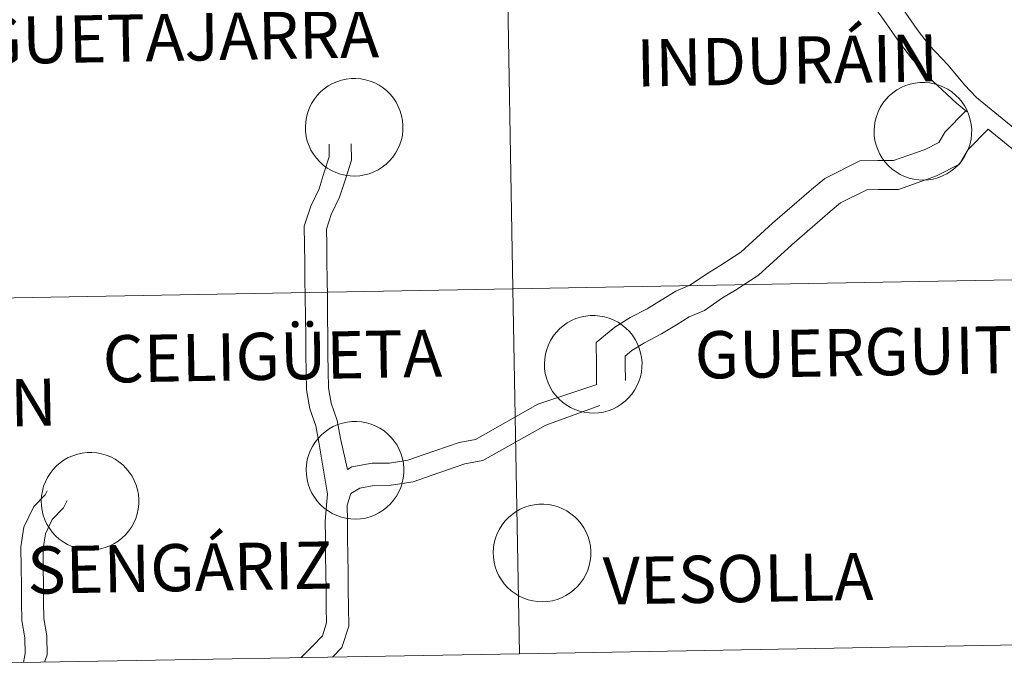
# Model space of a CAD drawing. Units: metres. Extents: x 620209 to 624716, y 4729083 to 4732132.
# Drawn here: x 621166 to 621241, y 4729145 to 4729194 of the extents above; entities that cross this region are included whole.
import ezdxf
from ezdxf.enums import TextEntityAlignment as Align

# ---------------------------------------------------------------- set-up
doc = ezdxf.new("R2010")
doc.units = ezdxf.units.M
doc.header["$MEASUREMENT"] = 0
doc.layers.add('Level 63', color=7, linetype='Continuous', lineweight=0)
doc.styles.add('Arial', font='ARIAL.TTF', dxfattribs={"height": 0.2})

msp = doc.modelspace()

# ---------------------------------------------------------------- linework, layer by layer
at = {"layer": 'Level 63', "linetype": 'Continuous', "lineweight": 0}
for points in [[(621243.86, 4729201.73, -0.24), (621244.35, 4729173.87, -0.24), (621203.37, 4729173.14, -0.24), (621202.88, 4729201, -0.24), (621243.86, 4729201.73, -0.24)], [(621202.88, 4729201, -0.24), (621203.37, 4729173.14, -0.24), (621162.4, 4729172.41, -0.24), (621161.9, 4729200.27, -0.24), (621202.88, 4729201, -0.24)], [(621187.52, 4729185.51, 0.01), (621187.55, 4729185.88, 0.01), (621187.6, 4729186.25, 0.01), (621187.7, 4729186.61, 0.01), (621187.83, 4729186.96, 0.01), (621188, 4729187.29, 0.01), (621188.19, 4729187.6, 0.01), (621188.42, 4729187.9, 0.01), (621188.68, 4729188.17, 0.01), (621188.96, 4729188.41, 0.01), (621189.26, 4729188.62, 0.01), (621189.59, 4729188.8, 0.01), (621189.93, 4729188.95, 0.01), (621190.28, 4729189.07, 0.01), (621190.64, 4729189.15, 0.01), (621191.01, 4729189.19, 0.01), (621191.38, 4729189.19, 0.01), (621191.75, 4729189.16, 0.01), (621192.12, 4729189.09, 0.01), (621192.47, 4729188.99, 0.01), (621192.82, 4729188.85, 0.01), (621193.15, 4729188.68, 0.01), (621193.46, 4729188.47, 0.01), (621193.75, 4729188.24, 0.01), (621194.01, 4729187.97, 0.01), (621194.24, 4729187.69, 0.01), (621194.45, 4729187.38, 0.01), (621194.62, 4729187.05, 0.01), (621194.76, 4729186.7, 0.01), (621194.87, 4729186.35, 0.01), (621194.94, 4729185.98, 0.01), (621194.97, 4729185.61, 0.01), (621194.97, 4729185.24, 0.01), (621194.93, 4729184.87, 0.01), (621194.85, 4729184.51, 0.01), (621194.73, 4729184.16, 0.01), (621194.59, 4729183.82, 0.01), (621194.41, 4729183.49, 0.01), (621194.19, 4729183.19, 0.01), (621193.95, 4729182.9, 0.01), (621193.68, 4729182.65, 0.01), (621193.39, 4729182.42, 0.01), (621193.07, 4729182.22, 0.01), (621192.74, 4729182.06, 0.01), (621192.39, 4729181.92, 0.01), (621192.04, 4729181.83, 0.01), (621191.67, 4729181.77, 0.01), (621191.3, 4729181.74, 0.01), (621190.93, 4729181.76, 0.01), (621190.56, 4729181.81, 0.01), (621190.2, 4729181.89, 0.01), (621189.85, 4729182.02, 0.01), (621189.51, 4729182.17, 0.01), (621189.19, 4729182.36, 0.01), (621188.89, 4729182.58, 0.01), (621188.62, 4729182.83, 0.01), (621188.37, 4729183.11, 0.01), (621188.15, 4729183.41, 0.01), (621187.95, 4729183.72, 0.01), (621187.8, 4729184.06, 0.01), (621187.67, 4729184.41, 0.01), (621187.59, 4729184.77, 0.01), (621187.54, 4729185.14, 0.01), (621187.52, 4729185.51, 0.01)], [(621230.95, 4729185.21, 0.01), (621230.97, 4729185.58, 0.01), (621231.03, 4729185.95, 0.01), (621231.13, 4729186.3, 0.01), (621231.26, 4729186.65, 0.01), (621231.42, 4729186.98, 0.01), (621231.62, 4729187.3, 0.01), (621231.85, 4729187.59, 0.01), (621232.1, 4729187.86, 0.01), (621232.38, 4729188.11, 0.01), (621232.69, 4729188.32, 0.01), (621233.01, 4729188.5, 0.01), (621233.35, 4729188.65, 0.01), (621233.71, 4729188.76, 0.01), (621234.07, 4729188.84, 0.01), (621234.44, 4729188.88, 0.01), (621234.81, 4729188.89, 0.01), (621235.18, 4729188.86, 0.01), (621235.54, 4729188.79, 0.01), (621235.9, 4729188.68, 0.01), (621236.25, 4729188.54, 0.01), (621236.57, 4729188.37, 0.01), (621236.88, 4729188.17, 0.01), (621237.17, 4729187.93, 0.01), (621237.43, 4729187.67, 0.01), (621237.67, 4729187.38, 0.01), (621237.87, 4729187.07, 0.01), (621238.05, 4729186.74, 0.01), (621238.19, 4729186.4, 0.01), (621238.29, 4729186.04, 0.01), (621238.37, 4729185.68, 0.01), (621238.4, 4729185.31, 0.01), (621238.39, 4729184.94, 0.01), (621238.35, 4729184.57, 0.01), (621238.27, 4729184.21, 0.01), (621238.16, 4729183.85, 0.01), (621238.01, 4729183.51, 0.01), (621237.83, 4729183.19, 0.01), (621237.62, 4729182.88, 0.01), (621237.38, 4729182.6, 0.01), (621237.11, 4729182.34, 0.01), (621236.81, 4729182.12, 0.01), (621236.5, 4729181.92, 0.01), (621236.17, 4729181.75, 0.01), (621235.82, 4729181.62, 0.01), (621235.46, 4729181.52, 0.01), (621235.1, 4729181.46, 0.01), (621234.73, 4729181.44, 0.01), (621234.35, 4729181.45, 0.01), (621233.99, 4729181.5, 0.01), (621233.62, 4729181.59, 0.01), (621233.27, 4729181.71, 0.01), (621232.94, 4729181.87, 0.01), (621232.62, 4729182.06, 0.01), (621232.32, 4729182.28, 0.01), (621232.04, 4729182.53, 0.01), (621231.79, 4729182.8, 0.01), (621231.57, 4729183.1, 0.01), (621231.38, 4729183.42, 0.01), (621231.22, 4729183.76, 0.01), (621231.1, 4729184.11, 0.01), (621231.01, 4729184.47, 0.01), (621230.96, 4729184.84, 0.01), (621230.95, 4729185.21, 0.01)], [(621244.35, 4729173.87, -0.24), (621244.85, 4729146.01, -0.24), (621203.87, 4729145.28, -0.24), (621203.37, 4729173.14, -0.24), (621244.35, 4729173.87, -0.24)], [(621203.37, 4729173.14, -0.24), (621203.87, 4729145.28, -0.24), (621162.89, 4729144.55, -0.24), (621162.4, 4729172.41, -0.24), (621203.37, 4729173.14, -0.24)], [(621205.77, 4729167.42, 0.01), (621205.8, 4729167.79, 0.01), (621205.86, 4729168.15, 0.01), (621205.95, 4729168.51, 0.01), (621206.08, 4729168.86, 0.01), (621206.25, 4729169.19, 0.01), (621206.45, 4729169.51, 0.01), (621206.67, 4729169.8, 0.01), (621206.93, 4729170.07, 0.01), (621207.21, 4729170.31, 0.01), (621207.51, 4729170.53, 0.01), (621207.84, 4729170.71, 0.01), (621208.18, 4729170.86, 0.01), (621208.53, 4729170.97, 0.01), (621208.9, 4729171.05, 0.01), (621209.27, 4729171.09, 0.01), (621209.64, 4729171.1, 0.01), (621210.01, 4729171.06, 0.01), (621210.37, 4729171, 0.01), (621210.73, 4729170.89, 0.01), (621211.07, 4729170.75, 0.01), (621211.4, 4729170.58, 0.01), (621211.71, 4729170.37, 0.01), (621212, 4729170.14, 0.01), (621212.26, 4729169.88, 0.01), (621212.5, 4729169.59, 0.01), (621212.7, 4729169.28, 0.01), (621212.88, 4729168.95, 0.01), (621213.02, 4729168.61, 0.01), (621213.12, 4729168.25, 0.01), (621213.19, 4729167.89, 0.01), (621213.23, 4729167.52, 0.01), (621213.22, 4729167.14, 0.01), (621213.18, 4729166.78, 0.01), (621213.1, 4729166.41, 0.01), (621212.99, 4729166.06, 0.01), (621212.84, 4729165.72, 0.01), (621212.66, 4729165.39, 0.01), (621212.45, 4729165.09, 0.01), (621212.2, 4729164.81, 0.01), (621211.93, 4729164.55, 0.01), (621211.64, 4729164.32, 0.01), (621211.33, 4729164.12, 0.01), (621211, 4729163.96, 0.01), (621210.65, 4729163.83, 0.01), (621210.29, 4729163.73, 0.01), (621209.92, 4729163.67, 0.01), (621209.55, 4729163.65, 0.01), (621209.18, 4729163.66, 0.01), (621208.81, 4729163.71, 0.01), (621208.45, 4729163.8, 0.01), (621208.1, 4729163.92, 0.01), (621207.76, 4729164.08, 0.01), (621207.44, 4729164.27, 0.01), (621207.15, 4729164.49, 0.01), (621206.87, 4729164.74, 0.01), (621206.62, 4729165.01, 0.01), (621206.4, 4729165.31, 0.01), (621206.21, 4729165.63, 0.01), (621206.05, 4729165.96, 0.01), (621205.93, 4729166.32, 0.01), (621205.84, 4729166.68, 0.01), (621205.79, 4729167.04, 0.01), (621205.77, 4729167.42, 0.01)], [(621187.59, 4729159.33, 0.01), (621187.61, 4729159.7, 0.01), (621187.67, 4729160.07, 0.01), (621187.77, 4729160.42, 0.01), (621187.9, 4729160.77, 0.01), (621188.07, 4729161.1, 0.01), (621188.26, 4729161.42, 0.01), (621188.49, 4729161.71, 0.01), (621188.75, 4729161.98, 0.01), (621189.03, 4729162.23, 0.01), (621189.33, 4729162.44, 0.01), (621189.65, 4729162.62, 0.01), (621189.99, 4729162.77, 0.01), (621190.35, 4729162.88, 0.01), (621190.71, 4729162.96, 0.01), (621191.08, 4729163, 0.01), (621191.45, 4729163.01, 0.01), (621191.82, 4729162.98, 0.01), (621192.19, 4729162.91, 0.01), (621192.54, 4729162.8, 0.01), (621192.89, 4729162.66, 0.01), (621193.22, 4729162.49, 0.01), (621193.53, 4729162.29, 0.01), (621193.81, 4729162.05, 0.01), (621194.08, 4729161.79, 0.01), (621194.31, 4729161.5, 0.01), (621194.52, 4729161.19, 0.01), (621194.69, 4729160.86, 0.01), (621194.83, 4729160.52, 0.01), (621194.94, 4729160.16, 0.01), (621195.01, 4729159.8, 0.01), (621195.04, 4729159.43, 0.01), (621195.04, 4729159.06, 0.01), (621194.99, 4729158.69, 0.01), (621194.92, 4729158.33, 0.01), (621194.8, 4729157.97, 0.01), (621194.66, 4729157.63, 0.01), (621194.47, 4729157.31, 0.01), (621194.26, 4729157, 0.01), (621194.02, 4729156.72, 0.01), (621193.75, 4729156.46, 0.01), (621193.46, 4729156.24, 0.01), (621193.14, 4729156.04, 0.01), (621192.81, 4729155.87, 0.01), (621192.46, 4729155.74, 0.01), (621192.11, 4729155.64, 0.01), (621191.74, 4729155.58, 0.01), (621191.37, 4729155.56, 0.01), (621191, 4729155.57, 0.01), (621190.63, 4729155.62, 0.01), (621190.27, 4729155.71, 0.01), (621189.92, 4729155.83, 0.01), (621189.58, 4729155.99, 0.01), (621189.26, 4729156.18, 0.01), (621188.96, 4729156.4, 0.01), (621188.69, 4729156.65, 0.01), (621188.43, 4729156.92, 0.01), (621188.21, 4729157.22, 0.01), (621188.02, 4729157.54, 0.01), (621187.87, 4729157.88, 0.01), (621187.74, 4729158.23, 0.01), (621187.66, 4729158.59, 0.01), (621187.61, 4729158.96, 0.01), (621187.59, 4729159.33, 0.01)], [(621167.36, 4729156.96, 0.01), (621167.38, 4729157.33, 0.01), (621167.44, 4729157.7, 0.01), (621167.54, 4729158.06, 0.01), (621167.67, 4729158.41, 0.01), (621167.83, 4729158.74, 0.01), (621168.03, 4729159.05, 0.01), (621168.26, 4729159.35, 0.01), (621168.51, 4729159.62, 0.01), (621168.79, 4729159.86, 0.01), (621169.1, 4729160.07, 0.01), (621169.42, 4729160.26, 0.01), (621169.76, 4729160.4, 0.01), (621170.12, 4729160.52, 0.01), (621170.48, 4729160.6, 0.01), (621170.85, 4729160.64, 0.01), (621171.22, 4729160.64, 0.01), (621171.59, 4729160.61, 0.01), (621171.95, 4729160.54, 0.01), (621172.31, 4729160.44, 0.01), (621172.66, 4729160.3, 0.01), (621172.99, 4729160.13, 0.01), (621173.29, 4729159.92, 0.01), (621173.58, 4729159.69, 0.01), (621173.85, 4729159.42, 0.01), (621174.08, 4729159.14, 0.01), (621174.29, 4729158.83, 0.01), (621174.46, 4729158.5, 0.01), (621174.6, 4729158.16, 0.01), (621174.71, 4729157.8, 0.01), (621174.78, 4729157.43, 0.01), (621174.81, 4729157.06, 0.01), (621174.81, 4729156.69, 0.01), (621174.76, 4729156.32, 0.01), (621174.69, 4729155.96, 0.01), (621174.57, 4729155.61, 0.01), (621174.42, 4729155.27, 0.01), (621174.24, 4729154.94, 0.01), (621174.03, 4729154.64, 0.01), (621173.79, 4729154.36, 0.01), (621173.52, 4729154.1, 0.01), (621173.23, 4729153.87, 0.01), (621172.91, 4729153.67, 0.01), (621172.58, 4729153.51, 0.01), (621172.23, 4729153.38, 0.01), (621171.87, 4729153.28, 0.01), (621171.51, 4729153.22, 0.01), (621171.14, 4729153.19, 0.01), (621170.77, 4729153.21, 0.01), (621170.4, 4729153.26, 0.01), (621170.03, 4729153.34, 0.01), (621169.69, 4729153.47, 0.01), (621169.35, 4729153.62, 0.01), (621169.03, 4729153.81, 0.01), (621168.73, 4729154.03, 0.01), (621168.45, 4729154.28, 0.01), (621168.2, 4729154.56, 0.01), (621167.98, 4729154.86, 0.01), (621167.79, 4729155.18, 0.01), (621167.63, 4729155.51, 0.01), (621167.51, 4729155.86, 0.01), (621167.42, 4729156.22, 0.01), (621167.37, 4729156.59, 0.01), (621167.36, 4729156.96, 0.01)], [(621201.87, 4729153.02, 0.01), (621201.89, 4729153.39, 0.01), (621201.95, 4729153.75, 0.01), (621202.04, 4729154.11, 0.01), (621202.17, 4729154.46, 0.01), (621202.34, 4729154.79, 0.01), (621202.54, 4729155.11, 0.01), (621202.76, 4729155.4, 0.01), (621203.02, 4729155.67, 0.01), (621203.3, 4729155.91, 0.01), (621203.61, 4729156.13, 0.01), (621203.93, 4729156.31, 0.01), (621204.27, 4729156.46, 0.01), (621204.62, 4729156.57, 0.01), (621204.99, 4729156.65, 0.01), (621205.35, 4729156.69, 0.01), (621205.73, 4729156.7, 0.01), (621206.1, 4729156.66, 0.01), (621206.46, 4729156.6, 0.01), (621206.82, 4729156.49, 0.01), (621207.16, 4729156.35, 0.01), (621207.49, 4729156.18, 0.01), (621207.8, 4729155.97, 0.01), (621208.09, 4729155.74, 0.01), (621208.35, 4729155.48, 0.01), (621208.59, 4729155.19, 0.01), (621208.79, 4729154.88, 0.01), (621208.97, 4729154.55, 0.01), (621209.11, 4729154.21, 0.01), (621209.21, 4729153.85, 0.01), (621209.28, 4729153.49, 0.01), (621209.31, 4729153.12, 0.01), (621209.31, 4729152.74, 0.01), (621209.27, 4729152.38, 0.01), (621209.19, 4729152.01, 0.01), (621209.08, 4729151.66, 0.01), (621208.93, 4729151.32, 0.01), (621208.75, 4729150.99, 0.01), (621208.54, 4729150.69, 0.01), (621208.29, 4729150.41, 0.01), (621208.03, 4729150.15, 0.01), (621207.73, 4729149.92, 0.01), (621207.42, 4729149.72, 0.01), (621207.09, 4729149.56, 0.01), (621206.74, 4729149.43, 0.01), (621206.38, 4729149.33, 0.01), (621206.01, 4729149.27, 0.01), (621205.64, 4729149.25, 0.01), (621205.27, 4729149.26, 0.01), (621204.9, 4729149.31, 0.01), (621204.54, 4729149.4, 0.01), (621204.19, 4729149.52, 0.01), (621203.85, 4729149.68, 0.01), (621203.53, 4729149.87, 0.01), (621203.23, 4729150.09, 0.01), (621202.96, 4729150.34, 0.01), (621202.71, 4729150.61, 0.01), (621202.49, 4729150.91, 0.01), (621202.3, 4729151.23, 0.01), (621202.14, 4729151.56, 0.01), (621202.02, 4729151.92, 0.01), (621201.93, 4729152.28, 0.01), (621201.88, 4729152.64, 0.01), (621201.87, 4729153.02, 0.01)]]:
    msp.add_polyline3d(points, close=True, dxfattribs=at)
for points in [[(621238.77, 4729187.73, 0.01), (621237.84, 4729188.71, 0.01), (621236.59, 4729190.2, 0.01), (621235.15, 4729191.73, 0.01), (621234.23, 4729192.93, 0.01), (621232.9, 4729194.84, 0.01), (621232.28, 4729195.68, 0.01), (621231.18, 4729197.24, 0.01), (621230.33, 4729198.23, 0.01)], [(621237.95, 4729186.73, 0.01), (621237.23, 4729187.3, 0.01), (621235.4, 4729189.02, 0.01), (621233.87, 4729190.64, 0.01), (621232.88, 4729191.94, 0.01), (621231.53, 4729193.87, 0.01), (621230.92, 4729194.7, 0.01), (621229.91, 4729196.13, 0.01), (621229.24, 4729196.77, 0.01)], [(621238.77, 4729187.73, 0.01), (621243.08, 4729184.21, 0.01), (621247.35, 4729182.64, 0.01), (621248.83, 4729180.1, 0.01), (621251.71, 4729177.36, 0.01), (621252.57, 4729171.32, 0.01), (621254.88, 4729161.31, 0.01), (621254.15, 4729155.87, 0.01), (621253.46, 4729153.46, 0.01), (621255.6, 4729149.5, 0.01), (621260.4, 4729146.29, 0.01)], [(621209.77, 4729165.84, 0.01), (621209.76, 4729165.92, 0.01), (621209.74, 4729167.31, 0.01), (621209.72, 4729169.03, 0.01), (621211.16, 4729170.22, 0.01), (621212.33, 4729170.94, 0.01), (621213.63, 4729171.61, 0.01), (621214.7, 4729172.27, 0.01), (621215.81, 4729172.96, 0.01), (621216.94, 4729173.43, 0.01), (621218.18, 4729174.29, 0.01), (621219.18, 4729174.9, 0.01), (621220.77, 4729175.94, 0.01), (621223.2, 4729178.14, 0.01), (621226.17, 4729180.73, 0.01), (621227.18, 4729181.55, 0.01), (621229.85, 4729182.9, 0.01), (621231.24, 4729182.92, 0.01), (621232.42, 4729182.93, 0.01), (621233.6, 4729183.34, 0.01), (621234.85, 4729183.78, 0.01), (621235.89, 4729184.31, 0.01), (621236.37, 4729185.13, 0.01), (621237.95, 4729186.73, 0.01)], [(621237.95, 4729186.73, 0.01), (621238.05, 4729186.65, 0.01)], [(621211.94, 4729166.24, 0.01), (621211.96, 4729166.14, 0.01), (621211.94, 4729167.34, 0.01), (621211.93, 4729168, 0.01), (621212.45, 4729168.42, 0.01), (621213.41, 4729169.02, 0.01), (621214.72, 4729169.69, 0.01), (621215.85, 4729170.39, 0.01), (621216.83, 4729171, 0.01), (621218, 4729171.49, 0.01), (621219.38, 4729172.44, 0.01), (621220.36, 4729173.04, 0.01), (621222.12, 4729174.18, 0.01), (621224.66, 4729176.5, 0.01), (621227.59, 4729179.04, 0.01), (621228.39, 4729179.7, 0.01), (621230.39, 4729180.7, 0.01), (621231.27, 4729180.71, 0.01), (621232.8, 4729180.73, 0.01), (621234.32, 4729181.26, 0.01), (621235.72, 4729181.75, 0.01), (621237.47, 4729182.65, 0.01), (621238.13, 4729183.78, 0.01), (621239.66, 4729185.33, 0.01)], [(621239.66, 4729185.33, 0.01), (621242.43, 4729183.07, 0.01), (621246.47, 4729181.58, 0.01), (621247.81, 4729179.3, 0.01), (621250.49, 4729176.73, 0.01), (621251.29, 4729171.08, 0.01), (621253.56, 4729161.25, 0.01), (621252.88, 4729156.14, 0.01), (621252.07, 4729153.31, 0.01), (621254.62, 4729148.6, 0.01), (621258.13, 4729146.25, 0.01)], [(621189.21, 4729157.47, 0.01), (621188.54, 4729161.42, 0.01), (621188.31, 4729162.67, 0.01), (621187.86, 4729163.98, 0.01), (621187.6, 4729165.43, 0.01), (621187.58, 4729166.81, 0.01), (621187.56, 4729168.13, 0.01), (621187.55, 4729169.45, 0.01), (621187.53, 4729170.99, 0.01), (621187.51, 4729172.52, 0.01), (621187.49, 4729173.84, 0.01), (621187.48, 4729175.16, 0.01), (621187.46, 4729176.47, 0.01), (621187.44, 4729177.93, 0.01), (621187.93, 4729179.44, 0.01), (621188.57, 4729180.76, 0.01), (621188.97, 4729182.03, 0.01), (621189.35, 4729183.22, 0.01), (621189.34, 4729184.18, 0.01)], [(621190.75, 4729159.34, 0.01), (621190.2, 4729161.72, 0.01), (621189.95, 4729163.09, 0.01), (621189.5, 4729164.41, 0.01), (621189.28, 4729165.59, 0.01), (621189.27, 4729166.84, 0.01), (621189.25, 4729168.15, 0.01), (621189.24, 4729169.47, 0.01), (621189.22, 4729171.01, 0.01), (621189.2, 4729172.54, 0.01), (621189.18, 4729173.86, 0.01), (621189.17, 4729175.18, 0.01), (621189.15, 4729176.5, 0.01), (621189.13, 4729177.68, 0.01), (621189.5, 4729178.81, 0.01), (621190.14, 4729180.14, 0.01), (621190.58, 4729181.52, 0.01), (621191.04, 4729182.97, 0.01), (621191.03, 4729184.21, 0.01)], [(621244.85, 4729146.01, -0.24), (621244.35, 4729173.87, -0.24), (621203.37, 4729173.14, -0.24), (621203.87, 4729145.28, -0.24)], [(621203.87, 4729145.28, -0.24), (621203.37, 4729173.14, -0.24), (621162.4, 4729172.41, -0.24), (621162.89, 4729144.55, -0.24)], [(621190.75, 4729159.34, 0.01), (621191.07, 4729159.54, 0.01), (621192.61, 4729159.82, 0.01), (621193.94, 4729159.83, 0.01), (621195.34, 4729160.05, 0.01), (621196.58, 4729160.48, 0.01), (621199.26, 4729161.41, 0.01), (621200.5, 4729161.64, 0.01), (621205.28, 4729164.32, 0.01), (621209.77, 4729165.84, 0.01)], [(621189.6, 4729145.03, 0.01), (621190.3, 4729145.75, 0.01), (621190.83, 4729147.39, 0.01), (621190.81, 4729148.85, 0.01), (621190.79, 4729150.16, 0.01), (621190.78, 4729151.48, 0.01), (621190.76, 4729152.8, 0.01), (621190.74, 4729154.12, 0.01), (621190.73, 4729155.43, 0.01), (621190.71, 4729156.61, 0.01), (621191, 4729157.51, 0.01), (621191.69, 4729157.93, 0.01), (621192.77, 4729158.13, 0.01), (621194.08, 4729158.14, 0.01), (621195.75, 4729158.4, 0.01), (621197.13, 4729158.88, 0.01), (621199.69, 4729159.78, 0.01), (621201.08, 4729160.02, 0.01), (621205.89, 4729162.73, 0.01), (621210, 4729164.22, 0.01)], [(621166.01, 4729144.61, 0.01), (621166.12, 4729145.31, 0.01), (621166.11, 4729146.49, 0.01), (621165.87, 4729147.81, 0.01), (621165.85, 4729149.19, 0.01), (621165.84, 4729150.51, 0.01), (621165.82, 4729151.83, 0.01), (621165.8, 4729153.44, 0.01), (621166.03, 4729154.95, 0.01), (621166.79, 4729156.51, 0.01), (621167.66, 4729157.4, 0.01), (621167.81, 4729157.72, 0.01)], [(621167.6, 4729144.64, 0.01), (621167.81, 4729145.19, 0.01), (621167.79, 4729146.65, 0.01), (621167.56, 4729147.97, 0.01), (621167.54, 4729149.22, 0.01), (621167.53, 4729150.53, 0.01), (621167.51, 4729151.85, 0.01), (621167.49, 4729153.32, 0.01), (621167.67, 4729154.44, 0.01), (621168.19, 4729155.53, 0.01), (621169.06, 4729156.42, 0.01), (621169.33, 4729156.98, 0.01)], [(621187.2, 4729144.99, 0.01), (621187.22, 4729145.01, 0.01), (621188.09, 4729145.89, 0.01), (621188.82, 4729146.64, 0.01), (621189.14, 4729147.64, 0.01), (621189.12, 4729148.82, 0.01), (621189.1, 4729150.14, 0.01), (621189.09, 4729151.46, 0.01), (621189.07, 4729152.78, 0.01), (621189.06, 4729154.1, 0.01), (621189.04, 4729155.41, 0.01), (621189.17, 4729156.91, 0.01), (621189.21, 4729157.47, 0.01)], [(621203.87, 4729145.28, -0.24), (621244.85, 4729146.01, -0.24)], [(621162.89, 4729144.55, -0.24), (621203.87, 4729145.28, -0.24)]]:
    msp.add_polyline3d(points, dxfattribs=at)

# ---------------------------------------------------------------- texts
at = {"layer": 'Level 63', "linetype": 'Continuous', "lineweight": 0, "style": 'Arial'}
for s, height, p in [('MUGUETAJARRA', 3.60504, (621174.054, 4729192.274, 0.01)), ('INDURÁIN', 3.605, (621224.312, 4729190.577, 0.01)), ('GUERGUITIÁIN', 3.60504, (621234.094, 4729168.374, 0.01)), ('CELIGÜETA', 3.605, (621185, 4729167.999, 0.01)), ('LECÁUN', 3.605, (621159.136, 4729164.333, 0.01)), ('SENGÁRIZ', 3.605, (621177.932, 4729151.857, 0.01)), ('VESOLLA', 3.605, (621220.564, 4729151.015, 0.01))]:
    msp.add_text(s, height=height, rotation=1.01941, dxfattribs=at).set_placement(p, align=Align.MIDDLE_CENTER)

doc.saveas('drawing.dxf')
